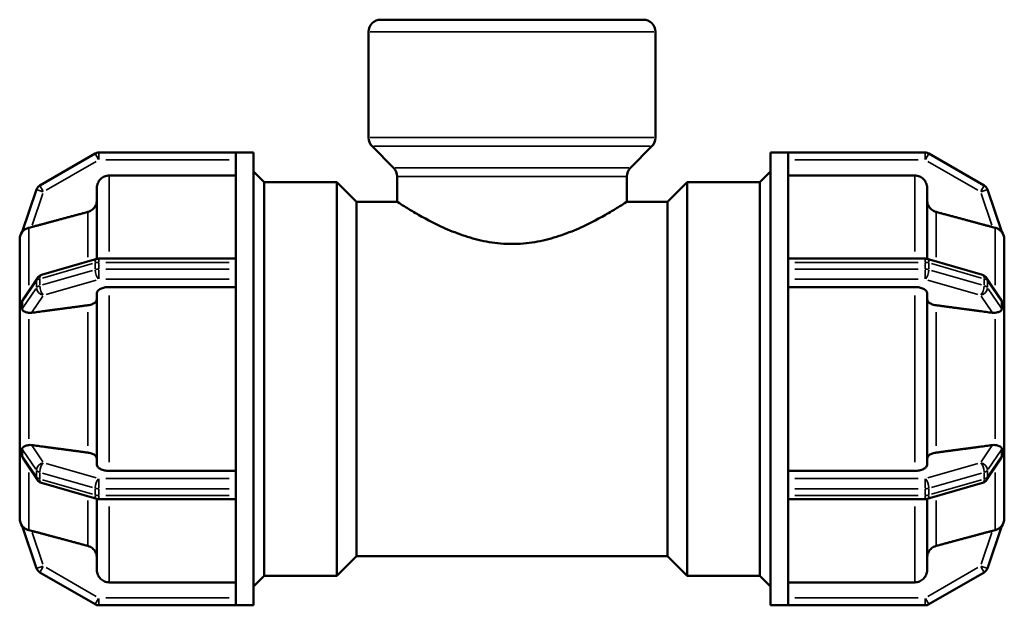
# Model space of a CAD drawing. Units: millimetres. Extents: x 0 to 904, y -220 to 629.
# Drawn here: x 324 to 524, y 222 to 341 of the extents above; entities that cross this region are included whole.
import ezdxf

# ---------------------------------------------------------------- set-up
doc = ezdxf.new("R2010")
doc.units = ezdxf.units.MM
doc.layers.add('Visible (ANSI)', color=7, linetype='Continuous', lineweight=50)
doc.layers.add('Visible Narrow (ANSI)', color=7, linetype='Continuous', lineweight=35)

msp = doc.modelspace()

# ---------------------------------------------------------------- linework, layer by layer
at = {"layer": 'Visible (ANSI)'}
for p, q in [((396.883, 340.927), (450.182, 340.927)), ((394.383, 316.963), (394.383, 338.427)), ((452.682, 316.963), (452.682, 338.427)), ((399.481, 310.83), (395.115, 315.195)), ((447.584, 310.83), (451.949, 315.195)), ((338.866, 313.726), (327.622, 307.235)), ((367.452, 313.927), (339.616, 313.927)), ((367.452, 313.927), (367.452, 313.917)), ((367.452, 313.927), (371.052, 313.927)), ((367.452, 291.767), (367.452, 313.917)), ((371.052, 221.927), (371.052, 313.927)), ((476.012, 221.927), (476.012, 313.927)), ((476.012, 313.927), (479.612, 313.927)), ((479.612, 313.917), (479.612, 313.927)), ((507.449, 313.927), (479.612, 313.927)), ((479.612, 291.767), (479.612, 313.917)), ((519.443, 307.235), (508.199, 313.726)), ((373.212, 307.927), (371.052, 310.087)), ((473.852, 307.927), (476.012, 310.087)), ((367.452, 309.263), (341.714, 309.263)), ((400.213, 303.927), (400.213, 309.062)), ((446.852, 303.927), (446.852, 309.062)), ((505.351, 309.263), (479.612, 309.263)), ((326.951, 306.416), (324.039, 297.805)), ((339.214, 292.315), (339.214, 306.759)), ((373.212, 227.927), (373.212, 307.927)), ((373.212, 307.927), (387.932, 307.927)), ((387.932, 227.927), (387.932, 307.927)), ((391.932, 303.927), (387.932, 307.927)), ((455.132, 303.927), (459.132, 307.927)), ((459.132, 307.927), (459.132, 227.927)), ((459.132, 307.927), (473.852, 307.927)), ((473.852, 227.927), (473.852, 307.927)), ((507.851, 306.759), (507.851, 292.315)), ((523.026, 297.805), (520.114, 306.416)), ((391.932, 231.927), (391.932, 303.927)), ((391.932, 303.927), (400.213, 303.927)), ((446.852, 303.927), (455.132, 303.927)), ((455.132, 231.927), (455.132, 303.927)), ((323.532, 296.307), (323.534, 296.313)), ((323.532, 284.109), (323.532, 296.307)), ((323.534, 296.306), (323.532, 296.307)), ((523.532, 296.307), (523.53, 296.313)), ((523.531, 296.306), (523.532, 296.307)), ((523.532, 296.307), (523.532, 284.109)), ((339.2, 292.311), (327.956, 289.066)), ((367.452, 292.37), (339.616, 292.37)), ((479.612, 292.37), (507.449, 292.37)), ((507.865, 292.311), (519.109, 289.066)), ((367.452, 291.767), (367.452, 291.62)), ((367.452, 290.927), (367.452, 291.62)), ((367.452, 290.235), (367.452, 290.927)), ((367.452, 290.235), (367.452, 290.077)), ((367.452, 245.778), (367.452, 290.077)), ((479.612, 291.62), (479.612, 291.767)), ((479.612, 290.927), (479.612, 291.62)), ((479.612, 290.235), (479.612, 290.927)), ((479.612, 290.077), (479.612, 290.235)), ((479.612, 245.778), (479.612, 290.077)), ((327.13, 288.465), (324.341, 284.341)), ((519.935, 288.465), (522.724, 284.341)), ((367.452, 286.604), (341.714, 286.604)), ((505.351, 286.604), (479.612, 286.604)), ((323.534, 284.112), (323.532, 284.109)), ((323.532, 284.109), (323.532, 282.117)), ((339.214, 250.503), (339.214, 285.351)), ((507.851, 285.351), (507.851, 250.503)), ((523.53, 284.112), (523.532, 284.109)), ((523.532, 284.109), (523.532, 282.117)), ((323.532, 282.117), (323.532, 280.125)), ((523.532, 282.117), (523.532, 280.125)), ((323.532, 280.125), (323.534, 280.128)), ((323.534, 280.125), (323.532, 280.125)), ((323.532, 255.729), (323.532, 280.125)), ((523.532, 280.125), (523.53, 280.128)), ((523.531, 280.125), (523.532, 280.125)), ((523.532, 280.125), (523.532, 255.729)), ((323.532, 255.729), (323.534, 255.73)), ((323.534, 255.726), (323.532, 255.729)), ((323.532, 255.729), (323.532, 253.737)), ((523.53, 255.726), (523.532, 255.729)), ((523.532, 255.729), (523.531, 255.73)), ((523.532, 255.729), (523.532, 253.737)), ((323.532, 253.737), (323.532, 251.746)), ((523.532, 253.737), (523.532, 251.746)), ((323.532, 251.746), (323.534, 251.743)), ((323.532, 239.548), (323.532, 251.746)), ((324.341, 251.513), (327.13, 247.39)), ((522.724, 251.513), (519.935, 247.39)), ((523.532, 251.746), (523.53, 251.743)), ((523.532, 251.746), (523.532, 239.548)), ((341.714, 249.251), (367.452, 249.251)), ((479.612, 249.251), (505.351, 249.251)), ((327.956, 246.789), (339.2, 243.543)), ((519.109, 246.789), (507.865, 243.543)), ((367.452, 245.778), (367.452, 245.62)), ((367.452, 244.927), (367.452, 245.62)), ((367.452, 244.235), (367.452, 244.927)), ((367.452, 244.235), (367.452, 244.087)), ((367.452, 221.938), (367.452, 244.087)), ((479.612, 245.62), (479.612, 245.778)), ((479.612, 244.927), (479.612, 245.62)), ((479.612, 244.235), (479.612, 244.927)), ((479.612, 244.087), (479.612, 244.235)), ((479.612, 221.938), (479.612, 244.087)), ((339.214, 229.095), (339.214, 243.539)), ((339.616, 243.485), (367.452, 243.485)), ((507.449, 243.485), (479.612, 243.485)), ((507.851, 243.539), (507.851, 229.095)), ((323.532, 239.548), (323.534, 239.549)), ((323.534, 239.542), (323.532, 239.548)), ((324.039, 238.049), (326.951, 229.438)), ((520.114, 229.438), (523.026, 238.049)), ((523.53, 239.542), (523.532, 239.548)), ((523.532, 239.548), (523.531, 239.549)), ((391.932, 231.927), (387.932, 227.927)), ((391.932, 231.927), (455.132, 231.927)), ((455.132, 231.927), (459.132, 227.927)), ((327.622, 228.62), (338.866, 222.128)), ((508.199, 222.128), (519.443, 228.62)), ((341.714, 226.591), (367.452, 226.591)), ((373.212, 227.927), (371.052, 225.767)), ((373.212, 227.927), (387.932, 227.927)), ((459.132, 227.927), (473.852, 227.927)), ((473.852, 227.927), (476.012, 225.767)), ((479.612, 226.591), (505.351, 226.591)), ((339.616, 221.927), (367.452, 221.927)), ((367.452, 221.938), (367.452, 221.927)), ((367.452, 221.927), (371.052, 221.927)), ((476.012, 221.927), (479.612, 221.927)), ((479.612, 221.927), (479.612, 221.938)), ((479.612, 221.927), (507.449, 221.927))]:
    msp.add_line(p, q, dxfattribs=at)
for centre, radius, start, end in [((396.883, 338.427), 2.5, 90, 180), ((450.182, 338.427), 2.5, 0, 90), ((396.883, 316.963), 2.5, 180, 225), ((450.182, 316.963), 2.5, 315, 0), ((339.616, 312.427), 1.5, 90, 120), ((507.449, 312.427), 1.5, 60, 90), ((397.713, 309.062), 2.5, 0, 45), ((449.352, 309.062), 2.5, 135, 180), ((328.372, 305.936), 1.5, 120, 161.31493), ((518.693, 305.936), 1.5, 18.68507, 60), ((326.032, 296.307), 2.5, 142.62986, 180), ((521.032, 296.307), 2.5, 0, 37.37014), ((339.616, 290.87), 1.5, 90, 106.10211), ((507.449, 290.87), 1.5, 73.89789, 90), ((328.372, 287.624), 1.5, 106.10211, 145.92629), ((518.693, 287.624), 1.5, 34.07371, 73.89789), ((328.372, 248.23), 1.5, 214.07371, 253.89789), ((518.693, 248.23), 1.5, 286.10211, 325.92629), ((339.616, 244.985), 1.5, 253.89789, 270), ((507.449, 244.985), 1.5, 270, 286.10211), ((326.032, 239.548), 2.5, 180, 217.37014), ((521.032, 239.548), 2.5, 322.62986, 0), ((328.372, 229.919), 1.5, 198.68507, 240), ((518.693, 229.919), 1.5, 300, 341.31493), ((339.616, 223.427), 1.5, 240, 270), ((507.449, 223.427), 1.5, 270, 300)]:
    msp.add_arc(centre, radius, start, end, dxfattribs=at)
for points, knots in [([(341.714, 309.263), (341.406, 309.263), (341.043, 309.191), (340.473, 308.955), (340.165, 308.749), (339.728, 308.312), (339.523, 308.004), (339.286, 307.433), (339.214, 307.069), (339.214, 306.759)], [0, 0, 0, 0, 0.09251267, 0.09251267, 0.18509854, 0.18509854, 0.27777901, 0.27777901, 0.37054834, 0.37054834, 0.37054834, 0.37054834]), ([(507.851, 306.759), (507.851, 307.069), (507.778, 307.433), (507.542, 308.004), (507.336, 308.312), (506.9, 308.749), (506.592, 308.955), (506.022, 309.191), (505.659, 309.263), (505.351, 309.263)], [-0.37054834, -0.37054834, -0.37054834, -0.37054834, -0.27777901, -0.27777901, -0.18509854, -0.18509854, -0.09251267, -0.09251267, 0, 0, 0, 0]), ([(339.214, 304.273), (339.214, 303.964), (339.142, 303.599), (338.905, 303.028), (338.699, 302.719), (338.263, 302.282), (337.955, 302.076), (337.574, 301.918), (337.469, 301.882), (337.361, 301.853)], [0.37059061, 0.37059061, 0.37059061, 0.37059061, 0.46340133, 0.46340133, 0.55612633, 0.55612633, 0.64872983, 0.64872983, 0.67990501, 0.67990501, 0.67990501, 0.67990501]), ([(509.704, 301.853), (509.595, 301.882), (509.491, 301.918), (509.11, 302.076), (508.802, 302.282), (508.365, 302.719), (508.159, 303.028), (507.923, 303.599), (507.851, 303.964), (507.851, 304.273)], [0.8025444, 0.8025444, 0.8025444, 0.8025444, 0.83371959, 0.83371959, 0.92632309, 0.92632309, 1.01904808, 1.01904808, 1.11185881, 1.11185881, 1.11185881, 1.11185881]), ([(400.213, 303.927), (400.213, 303.927), (400.363, 303.83), (400.976, 303.437), (401.44, 303.142), (402.646, 302.398), (403.389, 301.949), (405.085, 300.973), (406.038, 300.447), (408.058, 299.406), (409.202, 298.851), (411.7, 297.776), (413.054, 297.256), (415.901, 296.363), (417.399, 295.991), (420.45, 295.485), (422.005, 295.354), (423.532, 295.354)], [10.9470408, 10.9470408, 10.9470408, 10.9470408, 11.4009959, 11.4009959, 11.854951, 11.854951, 12.3089061, 12.3089061, 12.7628612, 12.7628612, 13.2211595, 13.2211595, 13.6794578, 13.6794578, 14.1377561, 14.1377561, 14.5960544, 14.5960544, 14.5960544, 14.5960544]), ([(423.532, 295.354), (425.06, 295.354), (426.614, 295.485), (429.666, 295.991), (431.163, 296.363), (434.011, 297.256), (435.364, 297.776), (437.862, 298.851), (439.007, 299.406), (441.027, 300.447), (441.98, 300.973), (443.676, 301.949), (444.419, 302.398), (445.625, 303.142), (446.088, 303.437), (446.702, 303.83), (446.852, 303.927), (446.852, 303.927)], [0, 0, 0, 0, 0.4582983, 0.4582983, 0.9165966, 0.9165966, 1.3748949, 1.3748949, 1.8331932, 1.8331932, 2.2871483, 2.2871483, 2.7411034, 2.7411034, 3.1950585, 3.1950585, 3.6490136, 3.6490136, 3.6490136, 3.6490136]), ([(325.385, 298.642), (325.321, 298.626), (325.258, 298.608), (324.922, 298.498), (324.69, 298.371), (324.355, 298.131), (324.243, 298.024), (324.127, 297.903), (324.091, 297.862), (324.052, 297.817), (324.042, 297.806), (324.039, 297.804), (324.039, 297.805), (324.039, 297.805)], [-0.99533603, -0.99533603, -0.99533603, -0.99533603, -0.9743085, -0.9743085, -0.88052496, -0.88052496, -0.80334622, -0.80334622, -0.76230906, -0.76230906, -0.73328818, -0.73328818, -0.72718273, -0.72718273, -0.72718273, -0.72718273]), ([(325.955, 298.789), (325.942, 298.785), (325.928, 298.782), (325.744, 298.733), (325.561, 298.686), (325.385, 298.642)], [0.503559496, 0.503559496, 0.503559496, 0.503559496, 0.507705928, 0.507705928, 0.560926845, 0.560926845, 0.560926845, 0.560926845]), ([(521.679, 298.642), (521.503, 298.686), (521.321, 298.733), (521.15, 298.778), (521.136, 298.782), (521.123, 298.785), (521.11, 298.789)], [0.944792737, 0.944792737, 0.944792737, 0.944792737, 0.998013653, 0.998013653, 0.998013653, 1.002160085, 1.002160085, 1.002160085, 1.002160085]), ([(523.026, 297.805), (523.026, 297.805), (523.026, 297.804), (523.023, 297.806), (523.012, 297.818), (522.954, 297.885), (522.89, 297.955), (522.69, 298.146), (522.504, 298.296), (522.083, 298.515), (521.888, 298.59), (521.679, 298.642)], [-0.3278543, -0.3278543, -0.3278543, -0.3278543, -0.32102866, -0.32102866, -0.28557711, -0.28557711, -0.22645478, -0.22645478, -0.13227104, -0.13227104, -0.06587854, -0.06587854, -0.06587854, -0.06587854]), ([(341.714, 286.604), (341.406, 286.604), (341.043, 286.567), (340.473, 286.449), (340.165, 286.346), (339.728, 286.128), (339.523, 285.974), (339.286, 285.688), (339.214, 285.506), (339.214, 285.351)], [0, 0, 0, 0, 0.09251267, 0.09251267, 0.18509854, 0.18509854, 0.27777901, 0.27777901, 0.37054834, 0.37054834, 0.37054834, 0.37054834]), ([(507.851, 285.351), (507.851, 285.506), (507.778, 285.688), (507.542, 285.974), (507.336, 286.128), (506.9, 286.346), (506.592, 286.449), (506.022, 286.567), (505.659, 286.604), (505.351, 286.604)], [-0.37054834, -0.37054834, -0.37054834, -0.37054834, -0.27777901, -0.27777901, -0.18509854, -0.18509854, -0.09251267, -0.09251267, 0, 0, 0, 0]), ([(324.039, 283.559), (324.038, 283.59), (324.04, 283.622), (324.053, 283.718), (324.07, 283.797), (324.16, 284.037), (324.237, 284.188), (324.341, 284.341)], [-0.82296928, -0.82296928, -0.82296928, -0.82296928, -0.79512954, -0.79512954, -0.7443891, -0.7443891, -0.6816636, -0.6816636, -0.6816636, -0.6816636]), ([(339.214, 284.108), (339.214, 283.954), (339.142, 283.772), (338.905, 283.486), (338.699, 283.332), (338.263, 283.113), (337.955, 283.01), (337.574, 282.931), (337.469, 282.913), (337.361, 282.898)], [0.37059061, 0.37059061, 0.37059061, 0.37059061, 0.46340133, 0.46340133, 0.55612633, 0.55612633, 0.64872983, 0.64872983, 0.67990501, 0.67990501, 0.67990501, 0.67990501]), ([(509.704, 282.898), (509.595, 282.913), (509.491, 282.931), (509.11, 283.01), (508.802, 283.113), (508.365, 283.332), (508.159, 283.486), (507.923, 283.772), (507.851, 283.954), (507.851, 284.108)], [0.8025444, 0.8025444, 0.8025444, 0.8025444, 0.83371959, 0.83371959, 0.92632309, 0.92632309, 1.01904808, 1.01904808, 1.11185881, 1.11185881, 1.11185881, 1.11185881]), ([(522.724, 284.341), (522.795, 284.237), (522.851, 284.136), (522.938, 283.953), (522.986, 283.833), (523.021, 283.66), (523.027, 283.608), (523.026, 283.559)], [-0.46791237, -0.46791237, -0.46791237, -0.46791237, -0.40506052, -0.40506052, -0.34389902, -0.34389902, -0.31467124, -0.31467124, -0.31467124, -0.31467124]), ([(325.385, 281.365), (325.367, 281.368), (325.348, 281.37), (325.069, 281.413), (324.839, 281.475), (324.402, 281.642), (324.236, 281.746), (324.103, 281.91), (324.066, 281.972), (324.042, 282.092), (324.038, 282.132), (324.039, 282.174)], [-0.91288036, -0.91288036, -0.91288036, -0.91288036, -0.90667746, -0.90667746, -0.81875674, -0.81875674, -0.70730352, -0.70730352, -0.66010347, -0.66010347, -0.6388921, -0.6388921, -0.6388921, -0.6388921]), ([(324.039, 282.174), (324.043, 282.417), (324.046, 282.653), (324.046, 283.099), (324.043, 283.329), (324.039, 283.559)], [0.88851982, 0.88851982, 0.88851982, 0.88851982, 0.96586932, 0.96586932, 1.04321882, 1.04321882, 1.04321882, 1.04321882]), ([(523.026, 282.174), (523.026, 282.162), (523.026, 282.15), (523.023, 282.08), (523.012, 282.025), (522.947, 281.872), (522.868, 281.793), (522.632, 281.631), (522.433, 281.541), (522.023, 281.425), (521.856, 281.389), (521.679, 281.365)], [-0.32023922, -0.32023922, -0.32023922, -0.32023922, -0.31350329, -0.31350329, -0.27845511, -0.27845511, -0.21193135, -0.21193135, -0.1202528, -0.1202528, -0.06531857, -0.06531857, -0.06531857, -0.06531857]), ([(523.026, 283.559), (523.021, 283.329), (523.019, 283.099), (523.019, 282.876), (523.019, 282.653), (523.021, 282.417), (523.026, 282.174)], [-0.0773495, -0.0773495, -0.0773495, -0.0773495, 0, 0, 0, 0.0773495, 0.0773495, 0.0773495, 0.0773495]), ([(325.955, 281.366), (325.942, 281.365), (325.928, 281.363), (325.744, 281.341), (325.561, 281.341), (325.385, 281.365)], [0.503559496, 0.503559496, 0.503559496, 0.503559496, 0.507705928, 0.507705928, 0.560926845, 0.560926845, 0.560926845, 0.560926845]), ([(521.679, 281.365), (521.503, 281.341), (521.321, 281.341), (521.15, 281.361), (521.136, 281.363), (521.123, 281.365), (521.11, 281.366)], [0.944792737, 0.944792737, 0.944792737, 0.944792737, 0.998013653, 0.998013653, 0.998013653, 1.002160085, 1.002160085, 1.002160085, 1.002160085]), ([(324.039, 253.681), (324.038, 253.708), (324.04, 253.734), (324.049, 253.816), (324.066, 253.874), (324.167, 254.047), (324.29, 254.14), (324.617, 254.304), (324.822, 254.376), (325.165, 254.454), (325.274, 254.474), (325.385, 254.49)], [-0.64745923, -0.64745923, -0.64745923, -0.64745923, -0.63359064, -0.63359064, -0.60150405, -0.60150405, -0.53878685, -0.53878685, -0.47812719, -0.47812719, -0.45185602, -0.45185602, -0.45185602, -0.45185602]), ([(325.385, 254.49), (325.561, 254.514), (325.744, 254.513), (325.928, 254.492), (325.942, 254.49), (325.955, 254.488)], [0.437086809, 0.437086809, 0.437086809, 0.437086809, 0.490307725, 0.490307725, 0.494454157, 0.494454157, 0.494454157, 0.494454157]), ([(521.11, 254.488), (521.123, 254.49), (521.136, 254.492), (521.15, 254.493), (521.321, 254.513), (521.503, 254.514), (521.679, 254.49)], [0.993867222, 0.993867222, 0.993867222, 0.993867222, 0.998013653, 0.998013653, 0.998013653, 1.051234565, 1.051234565, 1.051234565, 1.051234565]), ([(521.679, 254.49), (521.712, 254.485), (521.745, 254.48), (522.037, 254.432), (522.268, 254.367), (522.64, 254.218), (522.772, 254.139), (522.931, 253.993), (522.98, 253.923), (523.02, 253.791), (523.027, 253.739), (523.026, 253.681)], [-0.63194598, -0.63194598, -0.63194598, -0.63194598, -0.62007062, -0.62007062, -0.5235082, -0.5235082, -0.43472722, -0.43472722, -0.36719868, -0.36719868, -0.33043744, -0.33043744, -0.33043744, -0.33043744]), ([(324.341, 251.513), (324.238, 251.665), (324.161, 251.815), (324.07, 252.056), (324.053, 252.136), (324.04, 252.232), (324.038, 252.264), (324.039, 252.296)], [-0.941826, -0.941826, -0.941826, -0.941826, -0.88210507, -0.88210507, -0.83243941, -0.83243941, -0.80432551, -0.80432551, -0.80432551, -0.80432551]), ([(324.039, 252.296), (324.043, 252.526), (324.046, 252.755), (324.046, 253.202), (324.043, 253.437), (324.039, 253.681)], [0.88851982, 0.88851982, 0.88851982, 0.88851982, 0.96586932, 0.96586932, 1.04321882, 1.04321882, 1.04321882, 1.04321882]), ([(337.361, 252.956), (337.469, 252.942), (337.574, 252.924), (337.955, 252.845), (338.263, 252.742), (338.699, 252.523), (338.905, 252.369), (339.142, 252.083), (339.214, 251.901), (339.214, 251.746)], [0.8025444, 0.8025444, 0.8025444, 0.8025444, 0.83371959, 0.83371959, 0.92632309, 0.92632309, 1.01904808, 1.01904808, 1.11185881, 1.11185881, 1.11185881, 1.11185881]), ([(507.851, 251.746), (507.851, 251.901), (507.923, 252.083), (508.159, 252.369), (508.365, 252.523), (508.802, 252.742), (509.11, 252.845), (509.491, 252.924), (509.595, 252.942), (509.704, 252.956)], [0.37059061, 0.37059061, 0.37059061, 0.37059061, 0.46340133, 0.46340133, 0.55612633, 0.55612633, 0.64872983, 0.64872983, 0.67990501, 0.67990501, 0.67990501, 0.67990501]), ([(523.026, 252.296), (523.026, 252.282), (523.026, 252.268), (523.022, 252.196), (523.011, 252.13), (522.947, 251.907), (522.87, 251.743), (522.757, 251.564), (522.741, 251.539), (522.724, 251.513)], [-0.31683091, -0.31683091, -0.31683091, -0.31683091, -0.30884428, -0.30884428, -0.27564244, -0.27564244, -0.2111584, -0.2111584, -0.20082181, -0.20082181, -0.20082181, -0.20082181]), ([(523.026, 253.681), (523.021, 253.437), (523.019, 253.202), (523.019, 252.979), (523.019, 252.755), (523.021, 252.526), (523.026, 252.296)], [1.85438914, 1.85438914, 1.85438914, 1.85438914, 1.93173864, 1.93173864, 1.93173864, 2.00908814, 2.00908814, 2.00908814, 2.00908814]), ([(339.214, 250.503), (339.214, 250.349), (339.286, 250.167), (339.523, 249.881), (339.728, 249.727), (340.165, 249.508), (340.473, 249.405), (341.043, 249.287), (341.406, 249.251), (341.714, 249.251)], [-0.37054834, -0.37054834, -0.37054834, -0.37054834, -0.27777901, -0.27777901, -0.18509854, -0.18509854, -0.09251267, -0.09251267, 0, 0, 0, 0]), ([(505.351, 249.251), (505.659, 249.251), (506.022, 249.287), (506.592, 249.405), (506.9, 249.508), (507.336, 249.727), (507.542, 249.881), (507.778, 250.167), (507.851, 250.349), (507.851, 250.503)], [0, 0, 0, 0, 0.09251267, 0.09251267, 0.18509854, 0.18509854, 0.27777901, 0.27777901, 0.37054834, 0.37054834, 0.37054834, 0.37054834]), ([(324.039, 238.049), (324.038, 238.053), (324.045, 238.045), (324.086, 237.999), (324.135, 237.944), (324.281, 237.792), (324.457, 237.63), (324.878, 237.386), (325.073, 237.3), (325.321, 237.229), (325.353, 237.221), (325.385, 237.213)], [-0.8381944, -0.8381944, -0.8381944, -0.8381944, -0.81355076, -0.81355076, -0.76851724, -0.76851724, -0.65120962, -0.65120962, -0.57138013, -0.57138013, -0.55960151, -0.55960151, -0.55960151, -0.55960151]), ([(521.679, 237.213), (521.8, 237.242), (521.914, 237.28), (522.31, 237.437), (522.535, 237.588), (522.8, 237.808), (522.88, 237.89), (522.966, 237.984), (522.993, 238.014), (523.021, 238.046), (523.027, 238.052), (523.026, 238.049)], [-0.64167742, -0.64167742, -0.64167742, -0.64167742, -0.59783819, -0.59783819, -0.48168978, -0.48168978, -0.40472268, -0.40472268, -0.3610875, -0.3610875, -0.32788637, -0.32788637, -0.32788637, -0.32788637]), ([(325.385, 237.213), (325.561, 237.169), (325.744, 237.122), (325.928, 237.073), (325.942, 237.069), (325.955, 237.066)], [0.437086812, 0.437086812, 0.437086812, 0.437086812, 0.490307725, 0.490307725, 0.494454157, 0.494454157, 0.494454157, 0.494454157]), ([(521.11, 237.066), (521.123, 237.069), (521.136, 237.073), (521.15, 237.076), (521.321, 237.122), (521.503, 237.169), (521.679, 237.213)], [0.993867222, 0.993867222, 0.993867222, 0.993867222, 0.998013653, 0.998013653, 0.998013653, 1.05123457, 1.05123457, 1.05123457, 1.05123457]), ([(337.361, 234.002), (337.469, 233.973), (337.574, 233.937), (337.955, 233.778), (338.263, 233.572), (338.699, 233.135), (338.905, 232.827), (339.142, 232.255), (339.214, 231.891), (339.214, 231.582)], [0.8025444, 0.8025444, 0.8025444, 0.8025444, 0.83371959, 0.83371959, 0.92632309, 0.92632309, 1.01904808, 1.01904808, 1.11185881, 1.11185881, 1.11185881, 1.11185881]), ([(507.851, 231.582), (507.851, 231.891), (507.923, 232.255), (508.159, 232.827), (508.365, 233.135), (508.802, 233.572), (509.11, 233.778), (509.491, 233.937), (509.595, 233.973), (509.704, 234.002)], [0.37059061, 0.37059061, 0.37059061, 0.37059061, 0.46340133, 0.46340133, 0.55612633, 0.55612633, 0.64872983, 0.64872983, 0.67990501, 0.67990501, 0.67990501, 0.67990501]), ([(339.214, 229.095), (339.214, 228.786), (339.286, 228.422), (339.523, 227.851), (339.728, 227.543), (340.165, 227.106), (340.473, 226.9), (341.043, 226.664), (341.406, 226.591), (341.714, 226.591)], [-0.37054834, -0.37054834, -0.37054834, -0.37054834, -0.27777901, -0.27777901, -0.18509854, -0.18509854, -0.09251267, -0.09251267, 0, 0, 0, 0]), ([(505.351, 226.591), (505.659, 226.591), (506.022, 226.664), (506.592, 226.9), (506.9, 227.106), (507.336, 227.543), (507.542, 227.851), (507.778, 228.422), (507.851, 228.786), (507.851, 229.095)], [0, 0, 0, 0, 0.09251267, 0.09251267, 0.18509854, 0.18509854, 0.27777901, 0.27777901, 0.37054834, 0.37054834, 0.37054834, 0.37054834])]:
    msp.add_open_spline(points, degree=3, knots=knots, dxfattribs=at)
for points, weights in [([(337.361, 301.853), (331.388, 300.249), (325.955, 298.789)], [1, 1.00117307668, 1.00011706132]), ([(521.11, 298.789), (515.676, 300.249), (509.704, 301.853)], [1.00011706132, 1.00117307668, 1]), ([(337.361, 282.898), (331.388, 282.096), (325.955, 281.366)], [1, 1.00117323898, 1.00011738703]), ([(521.11, 281.366), (515.676, 282.096), (509.704, 282.898)], [1.00011738703, 1.001173239, 1]), ([(325.955, 254.488), (331.388, 253.758), (337.361, 252.956)], [1.00011738701, 1.00117323886, 1]), ([(509.704, 252.956), (515.676, 253.758), (521.11, 254.488)], [1, 1.00117323882, 1.00011738701]), ([(325.955, 237.066), (331.388, 235.606), (337.361, 234.002)], [1.000117387, 1.00117323872, 1]), ([(509.704, 234.002), (515.676, 235.606), (521.11, 237.066)], [1, 1.00117323878, 1.00011738701])]:
    msp.add_rational_spline(points, weights, degree=2, dxfattribs=at)
for points in [[(323.534, 296.313), (323.534, 296.311), (323.534, 296.308), (323.534, 296.306)], [(523.531, 296.306), (523.531, 296.308), (523.53, 296.311), (523.53, 296.313)], [(323.534, 284.112), (323.531, 283.431), (323.532, 282.747), (323.532, 282.117)], [(523.532, 282.117), (523.532, 282.747), (523.533, 283.431), (523.53, 284.112)], [(323.532, 282.117), (323.532, 281.487), (323.531, 280.801), (323.534, 280.128)], [(523.53, 280.128), (523.533, 280.801), (523.532, 281.487), (523.532, 282.117)], [(323.534, 280.128), (323.534, 280.127), (323.534, 280.126), (323.534, 280.125)], [(523.531, 280.125), (523.531, 280.126), (523.53, 280.127), (523.53, 280.128)], [(323.534, 255.726), (323.531, 255.054), (323.532, 254.367), (323.532, 253.737)], [(323.534, 255.73), (323.534, 255.729), (323.534, 255.728), (323.534, 255.726)], [(523.53, 255.726), (523.53, 255.728), (523.531, 255.729), (523.531, 255.73)], [(523.532, 253.737), (523.532, 254.367), (523.533, 255.054), (523.53, 255.726)], [(323.532, 253.737), (323.532, 253.108), (323.531, 252.424), (323.534, 251.743)], [(523.53, 251.743), (523.533, 252.424), (523.532, 253.108), (523.532, 253.737)], [(323.534, 239.549), (323.534, 239.547), (323.534, 239.544), (323.534, 239.542)], [(523.53, 239.542), (523.53, 239.544), (523.531, 239.547), (523.531, 239.549)]]:
    msp.add_open_spline(points, degree=3, dxfattribs=at)
at = {"layer": 'Visible Narrow (ANSI)'}
for p, q in [((452.323, 338.427), (394.742, 338.427)), ((394.742, 316.963), (452.323, 316.963)), ((451.599, 315.195), (395.465, 315.195)), ((328.934, 306.26), (339.054, 312.103)), ((339.557, 312.529), (338.868, 313.722)), ((339.616, 313.923), (339.616, 312.545)), ((341.008, 312.427), (366.061, 312.427)), ((481.004, 312.427), (506.057, 312.427)), ((507.449, 312.545), (507.449, 313.923)), ((508.197, 313.722), (507.508, 312.529)), ((508.011, 312.103), (518.13, 306.26)), ((399.777, 310.83), (447.288, 310.83)), ((341.714, 309.122), (341.714, 293.822)), ((446.565, 309.062), (400.5, 309.062)), ((505.351, 293.822), (505.351, 309.122)), ((328.261, 305.973), (326.956, 306.415)), ((327.624, 307.231), (328.313, 306.038)), ((518.751, 306.038), (519.44, 307.231)), ((520.109, 306.415), (518.804, 305.973)), ((326.076, 299.146), (328.251, 305.578)), ((518.813, 305.578), (520.989, 299.146)), ((337.361, 292.644), (337.361, 301.747)), ((509.704, 301.747), (509.704, 292.644)), ((325.385, 286.964), (325.385, 298.516)), ((521.679, 286.964), (521.679, 298.516)), ((339.616, 292.368), (339.616, 291.687)), ((507.449, 291.687), (507.449, 292.368)), ((328.184, 288.436), (338.304, 291.357)), ((338.866, 291.45), (338.866, 290.203)), ((339.616, 290.304), (339.616, 291.551)), ((339.616, 290.13), (339.616, 288.248)), ((341.008, 291.62), (366.061, 291.62)), ((366.061, 290.235), (341.008, 290.235)), ((481.004, 291.62), (506.057, 291.62)), ((506.057, 290.235), (481.004, 290.235)), ((507.449, 291.551), (507.449, 290.304)), ((507.449, 288.248), (507.449, 290.13)), ((508.199, 290.203), (508.199, 291.45)), ((508.761, 291.357), (518.88, 288.436)), ((327.622, 286.958), (327.622, 288.205)), ((338.304, 289.972), (328.184, 287.051)), ((328.934, 285.102), (339.054, 288.023)), ((341.008, 288.186), (366.061, 288.186)), ((481.004, 288.186), (506.057, 288.186)), ((508.011, 288.023), (518.13, 285.102)), ((518.88, 287.051), (508.761, 289.972)), ((519.443, 288.205), (519.443, 286.958)), ((324.185, 283.774), (326.806, 287.649)), ((326.806, 286.264), (324.185, 282.389)), ((326.951, 287.795), (326.951, 286.548)), ((520.114, 286.548), (520.114, 287.795)), ((520.259, 287.649), (522.88, 283.774)), ((522.88, 282.389), (520.259, 286.264)), ((326.076, 281.545), (328.251, 284.761)), ((341.714, 284.855), (341.714, 251)), ((505.351, 251), (505.351, 284.855)), ((518.813, 284.761), (520.989, 281.545)), ((325.385, 255.754), (325.385, 280.101)), ((337.361, 254.363), (337.361, 281.491)), ((509.704, 281.491), (509.704, 254.363)), ((521.679, 255.754), (521.679, 280.101)), ((328.251, 251.094), (326.076, 254.31)), ((520.989, 254.31), (518.813, 251.094)), ((324.185, 253.466), (326.806, 249.591)), ((326.806, 248.205), (324.185, 252.08)), ((520.259, 249.591), (522.88, 253.466)), ((522.88, 252.08), (520.259, 248.205)), ((339.054, 247.832), (328.934, 250.753)), ((518.13, 250.753), (508.011, 247.832)), ((325.385, 237.339), (325.385, 248.891)), ((326.951, 249.306), (326.951, 248.059)), ((327.622, 247.65), (327.622, 248.897)), ((328.184, 248.804), (338.304, 245.883)), ((508.761, 245.883), (518.88, 248.804)), ((519.443, 248.897), (519.443, 247.65)), ((520.114, 248.059), (520.114, 249.306)), ((521.679, 237.339), (521.679, 248.891)), ((338.304, 244.497), (328.184, 247.419)), ((339.616, 247.606), (339.616, 245.724)), ((366.061, 247.669), (341.008, 247.669)), ((506.057, 247.669), (481.004, 247.669)), ((507.449, 245.724), (507.449, 247.606)), ((518.88, 247.419), (508.761, 244.497)), ((338.866, 245.651), (338.866, 244.404)), ((339.616, 244.304), (339.616, 245.551)), ((339.616, 244.168), (339.616, 243.487)), ((341.008, 245.62), (366.061, 245.62)), ((366.061, 244.235), (341.008, 244.235)), ((481.004, 245.62), (506.057, 245.62)), ((506.057, 244.235), (481.004, 244.235)), ((507.449, 245.551), (507.449, 244.304)), ((507.449, 243.487), (507.449, 244.168)), ((508.199, 244.404), (508.199, 245.651)), ((337.361, 234.107), (337.361, 243.211)), ((341.714, 242.033), (341.714, 226.733)), ((505.351, 226.733), (505.351, 242.033)), ((509.704, 243.211), (509.704, 234.107)), ((328.251, 230.276), (326.076, 236.708)), ((520.989, 236.708), (518.813, 230.276)), ((326.956, 229.44), (328.261, 229.881)), ((328.313, 229.817), (327.624, 228.624)), ((339.054, 223.752), (328.934, 229.594)), ((518.13, 229.594), (508.011, 223.752)), ((519.44, 228.624), (518.751, 229.817)), ((518.804, 229.881), (520.109, 229.44)), ((338.868, 222.132), (339.557, 223.325)), ((339.616, 223.31), (339.616, 221.932)), ((366.061, 223.427), (341.008, 223.427)), ((506.057, 223.427), (481.004, 223.427)), ((507.449, 221.932), (507.449, 223.31)), ((507.508, 223.325), (508.197, 222.132))]:
    msp.add_line(p, q, dxfattribs=at)
for centre, major_axis, ratio, start_param, end_param in [((339.616, 290.87), (-0.416, 1.441), 0.4330127, 0.0491397, 0.933654), ((507.449, 290.87), (0.416, 1.441), 0.4330127, 5.3495313, 6.2340456), ((339.616, 289.485), (0.416, -1.441), 0.4330127, 4.2029262, 5.6166429), ((339.616, 290.87), (1.5, 0), 0.5, 1.5969763, 2.0682152), ((339.616, 289.485), (-1.5, 0), 0.5, 4.7385689, 5.2098078), ((507.449, 290.87), (1.5, 0), 0.5, 1.0733775, 1.5446164), ((507.449, 289.485), (-1.5, 0), 0.5, 4.2149701, 4.686209), ((507.449, 289.485), (0.416, 1.441), 0.4330127, 3.8081351, 5.2218518), ((328.372, 287.624), (-1.242, 0.84), 0.8203805, 0.0253295, 0.4812606), ((328.372, 287.624), (-1.5, 0), 0.5, 5.2720418, 5.9210152), ((328.372, 287.624), (-0.416, 1.441), 0.4330127, 0.0491397, 0.933654), ((518.693, 287.624), (0.416, 1.441), 0.4330127, 5.3495313, 6.2340456), ((518.693, 287.624), (1.5, 0), 0.5, 0.3621701, 1.0111435), ((518.693, 287.624), (1.242, 0.84), 0.8203805, 5.8019247, 6.2578558), ((328.372, 286.239), (1.242, -0.84), 0.8203805, 3.7267226, 5.1404393), ((328.372, 286.239), (-1.5, 0), 0.5, 5.2720418, 5.9210152), ((328.372, 286.239), (-0.416, 1.441), 0.4330127, 1.0613335, 2.4750502), ((518.693, 286.239), (-0.416, -1.441), 0.4330127, 0.6665424, 2.0802591), ((518.693, 286.239), (1.242, 0.84), 0.8203805, 4.2843387, 5.6980554), ((518.693, 286.239), (1.5, 0), 0.5, 0.3621701, 1.0111435), ((328.372, 249.616), (-1.242, -0.84), 0.8203805, 4.2843387, 5.6980554), ((328.372, 249.616), (0.416, 1.441), 0.4330127, 0.6665424, 2.0802591), ((518.693, 249.616), (0.416, -1.441), 0.4330127, 1.0613335, 2.4750502), ((518.693, 249.616), (-1.242, 0.84), 0.8203805, 3.7267226, 5.1404393), ((328.372, 249.616), (-1.5, 0), 0.5, 0.3621701, 1.0111435), ((518.693, 249.616), (1.5, 0), 0.5, 5.2720418, 5.9210152), ((328.372, 248.23), (-1.242, -0.84), 0.8203805, 5.8019247, 6.2578558), ((328.372, 248.23), (-1.5, 0), 0.5, 0.3621701, 1.0111435), ((328.372, 248.23), (-0.416, -1.441), 0.4330127, 5.3495313, 6.2340456), ((339.616, 246.37), (-0.416, -1.441), 0.4330127, 3.8081351, 5.2218518), ((507.449, 246.37), (-0.416, 1.441), 0.4330127, 4.2029262, 5.6166429), ((518.693, 248.23), (0.416, -1.441), 0.4330127, 0.0491397, 0.933654), ((518.693, 248.23), (1.5, 0), 0.5, 5.2720418, 5.9210152), ((518.693, 248.23), (1.242, -0.84), 0.8203805, 0.0253295, 0.4812606), ((339.616, 244.985), (-0.416, -1.441), 0.4330127, 5.3495313, 6.2340456), ((339.616, 246.37), (1.5, 0), 0.5, 4.2149701, 4.686209), ((339.616, 244.985), (-1.5, 0), 0.5, 1.0733775, 1.5446164), ((507.449, 246.37), (1.5, 0), 0.5, 4.7385689, 5.2098078), ((507.449, 244.985), (-1.5, 0), 0.5, 1.5969763, 2.0682152), ((507.449, 244.985), (0.416, -1.441), 0.4330127, 0.0491397, 0.933654)]:
    msp.add_ellipse(centre, major_axis=major_axis, ratio=ratio, start_param=start_param, end_param=end_param, dxfattribs=at)

doc.saveas('drawing.dxf')
